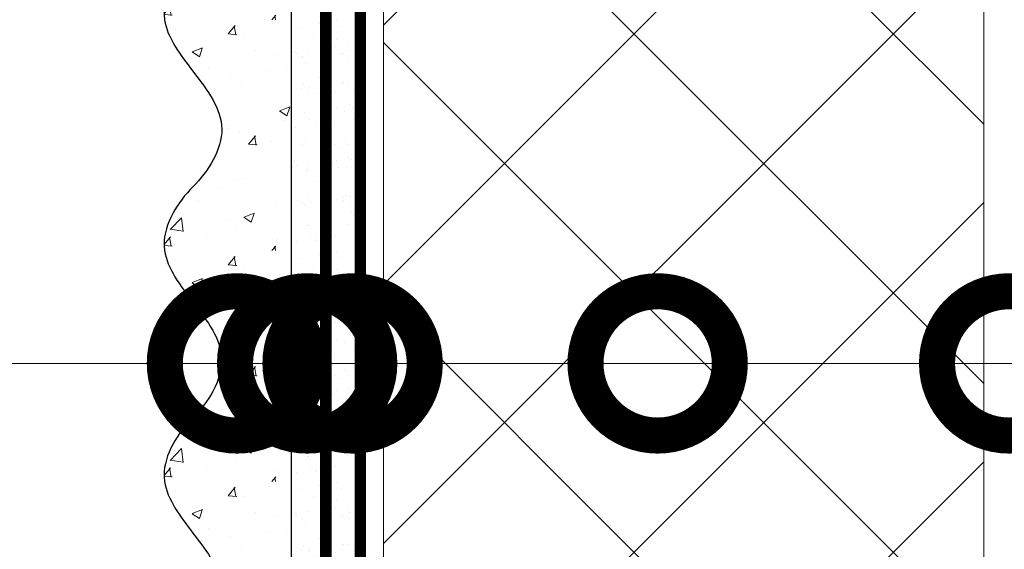
# Model space of a CAD drawing. Units: millimetres. Extents: x -87375 to 110086, y -1137 to 30387.
# Drawn here: x 73430 to 73601, y 16594 to 16686 of the extents above; entities that cross this region are included whole.
import ezdxf
from ezdxf import colors
from ezdxf.entities.mleader import LeaderData, LeaderLine
from ezdxf.math import Vec2, Vec3

# ---------------------------------------------------------------- set-up
doc = ezdxf.new("R2010")
doc.units = ezdxf.units.MM
doc.linetypes.add('ACAD_ISO03W100', pattern=[30, 12, -18])
doc.linetypes.add('Штриховая', pattern=[6, 2, -2, 2])
doc.layers.add('TN-АННОТАЦИИ', color=7, linetype='Continuous', lineweight=20, true_color=0x000000)
for name, color, linetype, lineweight in [('TN-ГРУНТОВКА', 6, 'Continuous', 15), ('TN-УТЕПЛИТЕЛЬ XPS', 252, 'Continuous', 15), ('стеклосетка', 3, 'ACAD_ISO03W100', 100), ('ТН_Штрих Штукатурка', 252, 'Continuous', 15), ('ТН_Штукатурка', 251, 'Continuous', 25)]:
    doc.layers.add(name, color=color, linetype=linetype, lineweight=lineweight)
doc.styles.add('TN-Текст', font='arial.ttf')

# ---------------------------------------------------------------- blocks, each defined once
blk = doc.blocks.new('*U21')
at = {"layer": 'ТН_Штрих Штукатурка', "ltscale": 100}
h = blk.add_hatch(dxfattribs=at)
h.set_pattern_fill('AR-SAND', color=256, scale=0.1, angle=180, style=0)
h.set_pattern_definition([(217.5, (852.9999999999775, 58758.9397012332), (0.1600031295984064, -4.894132373293424), [0, -3.860800000000001, 0, -4.318000000000001, 0, -4.1275]), (187.5, (852.9999999999775, 58758.9397012332), (-4.495232831380023, -7.168251005683545), [0, -2.082799999999998, 0, -3.479799999999998, 0, -1.333499999999999]), (147.5, (856.1241999999831, 58758.9397012332), (-7.90992370241458, -0.01437184678545994), [0, -1.269999999999999, 0, -4.571999999999996, 0, -5.968999999999996]), (137.5, (856.1241999999831, 58758.9397012332), (-7.635564524722971, -2.229293232572165), [0, -0.635, 0, -2.9972, 0, -3.429])])
h.paths.add_polyline_path([(-9.9475983006414e-14, 239.9999999999999), (11.9999999999999, 239.9999999999999), (11.99999999999988, 279.9999999999927), (-1.172395514004133e-13, 279.9999999999927)])
h = blk.add_hatch(dxfattribs=at)
h.set_pattern_fill('AR-CONC', color=256, scale=0.1, angle=180, style=0)
h.set_pattern_definition([(230.0000000000001, (-9.9475983006414e-14, 239.9999999999999), (-18.2184668996004, 1.593908553890302), [1.905, -20.955]), (175, (-9.9475983006414e-14, 239.9999999999999), (3.524342142496941, -19.10568452390352), [1.524, -16.764058417]), (280.4514447, (-1.5182007000001, 240.1328253499999), (-14.69412470903532, -17.51177519121952), [1.61900088, -17.80902446]), (226.1842, (-9.753107010735911e-14, 234.9199999999999), (-27.107904089213, 4.204232793272705), [2.857499999999999, -31.43249999999999]), (276.6355576100001, (-2.258990000000098, 235.2703499999999), (-23.74041340515029, -24.74261245977216), [2.428502314, -26.713560816]), (171.18415117, (-9.753107010735911e-14, 234.9199999999999), (-23.74041340649769, -24.74261245855328), [2.285996707, -25.145973192]), (201, (-2.540000000000098, 236.1899999999999), (-15.16143912691325, 10.22651981870876), [1.905, -20.955]), (146.0000000000001, (-2.540000000000098, 236.1899999999999), (-6.1802028347647, -18.41879661223193), [1.524, -16.764]), (251.451445, (-3.803453260000098, 237.0422099899999), (-21.34164192787161, -8.192276888590532), [1.61900088, -17.80899376]), (217.5, (-9.9475983006414e-14, 239.9999999999999), (-0.3088603250591784, -8.455503887315311), [0, -16.5608, 0, -17.018, 0, -16.8275]), (187.5, (-9.9475983006414e-14, 239.9999999999999), (-6.681966251030572, -10.01805748181195), [0, -9.702799999999998, 0, -16.1798, 0, -6.4135]), (147.5, (5.664199999999901, 239.9999999999999), (-13.55905951668714, 0.5728743992673392), [0, -6.35, 0, -19.812, 0, -26.289]), (137.5, (8.2041999999999, 239.9999999999999), (-14.8129181386018, -2.542649103333309), [0, -8.254999999999999, 0, -13.1572, 0, -18.669])])
edge = h.paths.add_edge_path()
edge.add_line((11.99999999999988, 279.9999999999999), (11.9999999999999, 239.9999999999999))
edge.add_line((11.9999999999999, 239.9999999999999), (33.91626297328042, 239.9999999999999))
edge.add_spline(control_points=[(33.91626297328042, 239.9999999999999), (33.46087830081672, 243.1248807340905), (28.74975791948284, 249.265895466959), (21.55795630720313, 258.6405146831743), (26.36476861652011, 266.3044698496521), (28.99999999999989, 268.9397012331319), (31.63523138347354, 271.5749326166055), (34.28108439063185, 275.7934661309244), (33.96735444011337, 279.6494068640494), (33.91626297328033, 279.9999999999999)], knot_values=[0, 0, 0, 0, 10.05250795184849, 21.23284783932141, 32.41318772684639, 32.41318772684639, 32.41318772684639, 43.59352761434533, 44.72135954999594, 44.72135954999594, 44.72135954999594, 44.72135954999594], degree=3, periodic=0)
edge.add_line((33.91626297328033, 279.9999999999999), (11.99999999999988, 279.9999999999999))
h = blk.add_hatch(dxfattribs=at)
h.set_pattern_fill('AR-SAND', color=256, scale=0.1, angle=180, style=0)
h.set_pattern_definition([(217.5, (852.9999999999775, 58718.9397012332), (0.1600031295984064, -4.894132373293424), [0, -3.860800000000001, 0, -4.318000000000001, 0, -4.1275]), (187.5, (852.9999999999775, 58718.9397012332), (-4.495232831380023, -7.168251005683545), [0, -2.082799999999998, 0, -3.479799999999998, 0, -1.333499999999999]), (147.5, (856.1241999999831, 58718.9397012332), (-7.90992370241458, -0.01437184678545994), [0, -1.269999999999999, 0, -4.571999999999996, 0, -5.968999999999996]), (137.5, (856.1241999999831, 58718.9397012332), (-7.635564524722971, -2.229293232572165), [0, -0.635, 0, -2.9972, 0, -3.429])])
h.paths.add_polyline_path([(-8.171241461241151e-14, 200), (11.99999999999992, 200), (11.9999999999999, 239.9999999999927), (-9.947598300641078e-14, 239.9999999999927)])
h = blk.add_hatch(dxfattribs=at)
h.set_pattern_fill('AR-CONC', color=256, scale=0.1, angle=180, style=0)
h.set_pattern_definition([(230.0000000000001, (-8.171241461241151e-14, 200), (-18.2184668996004, 1.593908553890302), [1.905, -20.955]), (175, (-8.171241461241151e-14, 200), (3.524342142496941, -19.10568452390352), [1.524, -16.764058417]), (280.4514447, (-1.518200700000082, 200.13282535), (-14.69412470903532, -17.51177519121952), [1.61900088, -17.80902446]), (226.1842, (-7.976750171335662e-14, 194.92), (-27.107904089213, 4.204232793272705), [2.857499999999999, -31.43249999999999]), (276.6355576100001, (-2.25899000000008, 195.27035), (-23.74041340515029, -24.74261245977216), [2.428502314, -26.713560816]), (171.18415117, (-7.976750171335662e-14, 194.92), (-23.74041340649769, -24.74261245855328), [2.285996707, -25.145973192]), (201, (-2.54000000000008, 196.19), (-15.16143912691325, 10.22651981870876), [1.905, -20.955]), (146.0000000000001, (-2.54000000000008, 196.19), (-6.1802028347647, -18.41879661223193), [1.524, -16.764]), (251.451445, (-3.80345326000008, 197.04220999), (-21.34164192787161, -8.192276888590532), [1.61900088, -17.80899376]), (217.5, (-8.171241461241151e-14, 200), (-0.3088603250591784, -8.455503887315311), [0, -16.5608, 0, -17.018, 0, -16.8275]), (187.5, (-8.171241461241151e-14, 200), (-6.681966251030572, -10.01805748181195), [0, -9.702799999999998, 0, -16.1798, 0, -6.4135]), (147.5, (5.664199999999918, 200), (-13.55905951668714, 0.5728743992673392), [0, -6.35, 0, -19.812, 0, -26.289]), (137.5, (8.204199999999918, 200), (-14.8129181386018, -2.542649103333309), [0, -8.254999999999999, 0, -13.1572, 0, -18.669])])
edge = h.paths.add_edge_path()
edge.add_line((11.9999999999999, 240), (11.99999999999992, 200))
edge.add_line((11.99999999999992, 200), (33.91626297328044, 200))
edge.add_spline(control_points=[(33.91626297328045, 200), (33.46087830081674, 203.1248807340905), (28.74975791948286, 209.2658954669591), (21.55795630720315, 218.6405146831743), (26.36476861652012, 226.3044698496521), (28.9999999999999, 228.9397012331319), (31.63523138347356, 231.5749326166055), (34.28108439063188, 235.7934661309244), (33.96735444011339, 239.6494068640495), (33.91626297328035, 240)], knot_values=[0, 0, 0, 0, 10.05250795184849, 21.23284783932141, 32.41318772684639, 32.41318772684639, 32.41318772684639, 43.59352761434533, 44.72135954999594, 44.72135954999594, 44.72135954999594, 44.72135954999594], degree=3, periodic=0)
edge.add_line((33.91626297328035, 240), (11.9999999999999, 240))
h = blk.add_hatch(dxfattribs=at)
h.set_pattern_fill('AR-SAND', color=256, scale=0.1, angle=180, style=0)
h.set_pattern_definition([(217.5, (852.9999999999775, 58678.9397012332), (0.1600031295984064, -4.894132373293424), [0, -3.860800000000001, 0, -4.318000000000001, 0, -4.1275]), (187.5, (852.9999999999775, 58678.9397012332), (-4.495232831380023, -7.168251005683545), [0, -2.082799999999998, 0, -3.479799999999998, 0, -1.333499999999999]), (147.5, (856.1241999999831, 58678.9397012332), (-7.90992370241458, -0.01437184678545994), [0, -1.269999999999999, 0, -4.571999999999996, 0, -5.968999999999996]), (137.5, (856.1241999999831, 58678.9397012332), (-7.635564524722971, -2.229293232572165), [0, -0.635, 0, -2.9972, 0, -3.429])])
h.paths.add_polyline_path([(-6.3948846218409e-14, 160), (11.99999999999994, 160), (11.99999999999992, 199.9999999999927), (-8.171241461240828e-14, 199.9999999999927)])
h = blk.add_hatch(dxfattribs=at)
h.set_pattern_fill('AR-CONC', color=256, scale=0.1, angle=180, style=0)
h.set_pattern_definition([(230.0000000000001, (-6.3948846218409e-14, 160), (-18.2184668996004, 1.593908553890302), [1.905, -20.955]), (175, (-6.3948846218409e-14, 160), (3.524342142496941, -19.10568452390352), [1.524, -16.764058417]), (280.4514447, (-1.518200700000064, 160.13282535), (-14.69412470903532, -17.51177519121952), [1.61900088, -17.80902446]), (226.1842, (-6.200393331935411e-14, 154.92), (-27.107904089213, 4.204232793272705), [2.857499999999999, -31.43249999999999]), (276.6355576100001, (-2.258990000000062, 155.27035), (-23.74041340515029, -24.74261245977216), [2.428502314, -26.713560816]), (171.18415117, (-6.200393331935411e-14, 154.92), (-23.74041340649769, -24.74261245855328), [2.285996707, -25.145973192]), (201, (-2.540000000000063, 156.19), (-15.16143912691325, 10.22651981870876), [1.905, -20.955]), (146.0000000000001, (-2.540000000000063, 156.19), (-6.1802028347647, -18.41879661223193), [1.524, -16.764]), (251.451445, (-3.803453260000063, 157.04220999), (-21.34164192787161, -8.192276888590532), [1.61900088, -17.80899376]), (217.5, (-6.3948846218409e-14, 160), (-0.3088603250591784, -8.455503887315311), [0, -16.5608, 0, -17.018, 0, -16.8275]), (187.5, (-6.3948846218409e-14, 160), (-6.681966251030572, -10.01805748181195), [0, -9.702799999999998, 0, -16.1798, 0, -6.4135]), (147.5, (5.664199999999936, 160), (-13.55905951668714, 0.5728743992673392), [0, -6.35, 0, -19.812, 0, -26.289]), (137.5, (8.204199999999936, 160), (-14.8129181386018, -2.542649103333309), [0, -8.254999999999999, 0, -13.1572, 0, -18.669])])
edge = h.paths.add_edge_path()
edge.add_line((11.99999999999992, 200), (11.99999999999994, 160))
edge.add_line((11.99999999999994, 160), (33.91626297328046, 160))
edge.add_spline(control_points=[(33.91626297328046, 160), (33.46087830081676, 163.1248807340905), (28.74975791948287, 169.2658954669591), (21.55795630720317, 178.6405146831743), (26.36476861652014, 186.3044698496521), (28.99999999999992, 188.9397012331319), (31.63523138347357, 191.5749326166055), (34.28108439063189, 195.7934661309244), (33.9673544401134, 199.6494068640495), (33.91626297328036, 200)], knot_values=[0, 0, 0, 0, 10.05250795184849, 21.23284783932141, 32.41318772684639, 32.41318772684639, 32.41318772684639, 43.59352761434533, 44.72135954999594, 44.72135954999594, 44.72135954999594, 44.72135954999594], degree=3, periodic=0)
edge.add_line((33.91626297328036, 200), (11.99999999999991, 200))
h = blk.add_hatch(dxfattribs=at)
h.set_pattern_fill('AR-CONC', color=256, scale=0.1, angle=180, style=0)
h.set_pattern_definition([(230.0000000000001, (-4.61852778244065e-14, 120), (-18.2184668996004, 1.593908553890302), [1.905, -20.955]), (175, (-4.61852778244065e-14, 120), (3.524342142496941, -19.10568452390352), [1.524, -16.764058417]), (280.4514447, (-1.518200700000046, 120.13282535), (-14.69412470903532, -17.51177519121952), [1.61900088, -17.80902446]), (226.1842, (-4.424036492535161e-14, 114.92), (-27.107904089213, 4.204232793272705), [2.857499999999999, -31.43249999999999]), (276.6355576100001, (-2.258990000000045, 115.27035), (-23.74041340515029, -24.74261245977216), [2.428502314, -26.713560816]), (171.18415117, (-4.424036492535161e-14, 114.92), (-23.74041340649769, -24.74261245855328), [2.285996707, -25.145973192]), (201, (-2.540000000000045, 116.19), (-15.16143912691325, 10.22651981870876), [1.905, -20.955]), (146.0000000000001, (-2.540000000000045, 116.19), (-6.1802028347647, -18.41879661223193), [1.524, -16.764]), (251.451445, (-3.803453260000045, 117.04220999), (-21.34164192787161, -8.192276888590532), [1.61900088, -17.80899376]), (217.5, (-4.61852778244065e-14, 120), (-0.3088603250591784, -8.455503887315311), [0, -16.5608, 0, -17.018, 0, -16.8275]), (187.5, (-4.61852778244065e-14, 120), (-6.681966251030572, -10.01805748181195), [0, -9.702799999999998, 0, -16.1798, 0, -6.4135]), (147.5, (5.664199999999954, 120), (-13.55905951668714, 0.5728743992673392), [0, -6.35, 0, -19.812, 0, -26.289]), (137.5, (8.204199999999954, 120), (-14.8129181386018, -2.542649103333309), [0, -8.254999999999999, 0, -13.1572, 0, -18.669])])
edge = h.paths.add_edge_path()
edge.add_line((11.99999999999994, 160), (11.99999999999995, 120))
edge.add_line((11.99999999999995, 120), (33.91626297328048, 120))
edge.add_spline(control_points=[(33.91626297328048, 120), (33.46087830081678, 123.1248807340905), (28.74975791948289, 129.2658954669591), (21.55795630720318, 138.6405146831743), (26.36476861652016, 146.3044698496521), (28.99999999999994, 148.9397012331319), (31.63523138347359, 151.5749326166055), (34.28108439063191, 155.7934661309244), (33.96735444011343, 159.6494068640495), (33.91626297328038, 160)], knot_values=[0, 0, 0, 0, 10.05250795184849, 21.23284783932141, 32.41318772684639, 32.41318772684639, 32.41318772684639, 43.59352761434533, 44.72135954999594, 44.72135954999594, 44.72135954999594, 44.72135954999594], degree=3, periodic=0)
edge.add_line((33.91626297328038, 160), (11.99999999999994, 160))
at = {"layer": 'ТН_Штукатурка', "ltscale": 100}
for points in [[(-1.172395514004165e-13, 279.9999999999999), (-9.9475983006414e-14, 239.9999999999999)], [(11.9999999999999, 239.9999999999999), (11.99999999999988, 279.9999999999999)], [(-9.947598300641401e-14, 240), (-8.171241461241151e-14, 200)], [(11.99999999999992, 200), (11.9999999999999, 240)], [(-8.171241461241151e-14, 200), (-6.3948846218409e-14, 160)], [(11.99999999999994, 160), (11.99999999999992, 200)], [(-6.3948846218409e-14, 160), (-4.61852778244065e-14, 120)], [(11.99999999999995, 120), (11.99999999999994, 160)]]:
    blk.add_lwpolyline(points, dxfattribs=at)
for points in [[(33.91626297328042, 239.9999999999999), (33.46087830081672, 243.1248807340905), (28.74975791948284, 249.265895466959), (21.55795630720313, 258.6405146831743), (26.36476861652011, 266.3044698496521), (28.99999999999989, 268.9397012331319), (31.63523138347354, 271.5749326166055), (34.28108439063185, 275.7934661309244), (33.96735444011337, 279.6494068640494), (33.91626297328033, 279.9999999999999)], [(33.91626297328045, 200), (33.46087830081674, 203.1248807340905), (28.74975791948286, 209.2658954669591), (21.55795630720315, 218.6405146831743), (26.36476861652012, 226.3044698496521), (28.9999999999999, 228.9397012331319), (31.63523138347356, 231.5749326166055), (34.28108439063188, 235.7934661309244), (33.96735444011339, 239.6494068640495), (33.91626297328035, 240)], [(33.91626297328046, 160), (33.46087830081676, 163.1248807340905), (28.74975791948287, 169.2658954669591), (21.55795630720317, 178.6405146831743), (26.36476861652014, 186.3044698496521), (28.99999999999992, 188.9397012331319), (31.63523138347357, 191.5749326166055), (34.28108439063189, 195.7934661309244), (33.9673544401134, 199.6494068640495), (33.91626297328036, 200)], [(33.91626297328048, 120), (33.46087830081678, 123.1248807340905), (28.74975791948289, 129.2658954669591), (21.55795630720318, 138.6405146831743), (26.36476861652016, 146.3044698496521), (28.99999999999994, 148.9397012331319), (31.63523138347359, 151.5749326166055), (34.28108439063191, 155.7934661309244), (33.96735444011343, 159.6494068640495), (33.91626297328038, 160)]]:
    blk.add_open_spline(points, degree=3, knots=[0, 0, 0, 0, 10.05250795184849, 21.23284783932141, 32.41318772684639, 32.41318772684639, 32.41318772684639, 43.59352761434533, 44.72135954999594, 44.72135954999594, 44.72135954999594, 44.72135954999594], dxfattribs=at)
blk = doc.blocks.new('_DotSmall')
at = {"color": 0, "linetype": 'ByBlock', "const_width": 0.5}
blk.add_lwpolyline([(-0.0625, 0, 1), (0.0625, 0, 1)], format="xyb", close=True, dxfattribs=at)

msp = doc.modelspace()

# ---------------------------------------------------------------- hatches: boundary and pattern name
at = {"layer": 'TN-УТЕПЛИТЕЛЬ XPS', "transparency": 33554559}
h = msp.add_hatch(dxfattribs=at)
h.set_pattern_fill('ANSI37', color=256, scale=10)
h.set_pattern_definition([(45, (-26615.81459484415, 30760.21779201302), (-22.45064030267288, 22.45064030267288), []), (135, (-26615.81459484415, 30760.21779201302), (-22.45064030267288, -22.45064030267288), [])])
edge = h.paths.add_edge_path()
edge.add_line((73579.08861260151, 15787.4218378469), (73493.09833175152, 15787.4218378469))
edge.add_line((73493.09833175152, 15787.4218378469), (73493.09833175153, 16852.91316973994))
edge.add_line((73493.09833175153, 16852.91316973994), (73597.08861260166, 16852.91316973994))
edge.add_line((73597.08861260166, 16852.91316973994), (73597.08861260166, 16487.5737789135))
edge.add_arc((73606.08934685364, 16437.60635689527), 50.77161096737865, 100.2113021190256, 146.3184710388012)
edge.add_line((73563.8406164488, 16465.76308361203), (73579.08861260173, 16450.51508745909))
edge.add_line((73579.08861260173, 16450.51508745909), (73579.08861260151, 15787.4218378469))

# ---------------------------------------------------------------- linework, layer by layer
at = {"layer": 'TN-ГРУНТОВКА', "linetype": 'Штриховая', "ltscale": 0.5}
msp.add_lwpolyline([(73483.09874745495, 16206.1389895108, 2, 2, 0), (73483.09874745495, 16846.13898984137, 2, 2, 0)], format="xyseb", dxfattribs=at)
at = {"layer": 'TN-УТЕПЛИТЕЛЬ XPS'}
msp.add_lwpolyline([(73579.08861260151, 15787.4218378469), (73493.09833175152, 15787.4218378469), (73493.09833175153, 16852.91316973994), (73597.08861260166, 16852.91316973994), (73597.08861260166, 16487.5737789135, 0.2039393142324953), (73563.8406164488, 16465.76308361203), (73579.08861260173, 16450.51508745909)], format="xyb", close=True, dxfattribs=at)
at = {"layer": 'стеклосетка', "linetype": 'Штриховая', "const_width": 2}
msp.add_lwpolyline([(73489.09874745495, 16846.1389895108), (73489.09833175152, 16206.1389895108)], dxfattribs=at)

# ---------------------------------------------------------------- block references
at = {"layer": 'ТН_Штукатурка', "ltscale": 100, "rotation": 180}
msp.add_blockref('*U21', (73489.09874745495, 16846.13898965289), dxfattribs=at)

# ---------------------------------------------------------------- leaders
at = {"layer": 'TN-АННОТАЦИИ'}
ml = msp.add_multileader_mtext('Standard', dxfattribs=at)
ml.set_content('{\\C7;Decorative mineral plaster}', color=256, style='TN-Текст')
ml.set_leader_properties(color=256, linetype='ByLayer', lineweight=-1)
ml.set_arrow_properties(name='DOTSMALL')
ml.build(insert=Vec2(0, 0))
ml.multileader.update_dxf_attribs({"text_left_attachment_type": 6, "text_right_attachment_type": 6, "dogleg_length": 100, "arrow_head_size": 50, "scale": 10})
ctx = ml.context
ctx.base_point, ctx.scale, ctx.char_height, ctx.arrow_head_size, ctx.landing_gap_size, ctx.plane_origin, ctx.plane_x_axis, ctx.plane_y_axis = Vec3(72191.32438747954, 17058.0941379438), 10, 25, 50, 0, Vec3(70080.61736723344, 15952.1076239984), Vec3(1, -2.449293598294706e-16), Vec3(2.449293598294706e-16, 1)
ctx.left_attachment, ctx.right_attachment, ctx.text_align_type = 6, 6, 1
notes = []
notes.append((ctx, [(1, (1, 1, 0), (72183.14506838509, 17058.0941379438), (1, -2.449293598294706e-16), 8.179319094457314, [(0, [(73467.71659456565, 16626.59170234736), (72183.15003608362, 16626.59170234736)], 0, [])])]))
ctx.mtext.insert, ctx.mtext.text_direction, ctx.mtext.alignment, ctx.mtext.line_spacing_style, ctx.mtext.flow_direction = Vec3(72393.05528788883, 17090.03479278692), Vec3(1, -2.449293598294706e-16), 2, 2, 5
ml = msp.add_multileader_mtext('Standard', dxfattribs=at)
ml.set_content('{\\C7;Multipurpose primer}', color=256, style='TN-Текст')
ml.set_leader_properties(color=256, linetype='ByLayer', lineweight=-1)
ml.set_arrow_properties(name='DOTSMALL')
ml.build(insert=Vec2(0, 0))
ml.multileader.update_dxf_attribs({"text_left_attachment_type": 6, "text_right_attachment_type": 6, "dogleg_length": 100, "arrow_head_size": 50, "scale": 10})
ctx = ml.context
ctx.base_point, ctx.scale, ctx.char_height, ctx.arrow_head_size, ctx.landing_gap_size, ctx.plane_origin, ctx.plane_x_axis, ctx.plane_y_axis = Vec3(72191.32687119932, 17018.0941379438), 10, 25, 50, 0, Vec3(70080.61985095321, 15912.1076239984), Vec3(1, -2.449293598294706e-16), Vec3(2.449293598294706e-16, 1)
ctx.left_attachment, ctx.right_attachment, ctx.text_align_type = 6, 6, 1
notes.append((ctx, [(1, (1, 1, 0), (72183.14755210486, 17018.0941379438), (1, -2.449293598294706e-16), 8.179319094457314, [(0, [(73479.8792088536, 16626.59170234736), (72183.15003608362, 16626.59170234736)], 0, [])])]))
ctx.mtext.insert, ctx.mtext.text_direction, ctx.mtext.alignment, ctx.mtext.line_spacing_style, ctx.mtext.flow_direction = Vec3(72344.57550694284, 17050.03479278692), Vec3(1, -2.449293598294706e-16), 2, 2, 5
ml = msp.add_multileader_mtext('Standard', dxfattribs=at)
ml.set_content('Facade mesh ', color=256, style='TN-Текст')
ml.set_leader_properties(color=256, linetype='ByLayer', lineweight=-1)
ml.set_arrow_properties(name='DOTSMALL')
ml.build(insert=Vec2(0, 0))
ml.multileader.update_dxf_attribs({"text_left_attachment_type": 6, "text_right_attachment_type": 6, "dogleg_length": 100, "arrow_head_size": 50, "scale": 10})
ctx = ml.context
ctx.base_point, ctx.scale, ctx.char_height, ctx.arrow_head_size, ctx.landing_gap_size, ctx.plane_origin, ctx.plane_x_axis, ctx.plane_y_axis = Vec3(72191.33183863889, 16978.0941379438), 10, 25, 50, 0, Vec3(70080.622334673, 15872.1076239984), Vec3(1, -2.449293598294706e-16), Vec3(2.449293598294706e-16, 1)
ctx.left_attachment, ctx.right_attachment, ctx.text_align_type = 6, 6, 1
notes.append((ctx, [(1, (1, 1, 0), (72183.15251954443, 16978.0941379438), (1, -2.449293598294706e-16), 8.179319094457314, [(0, [(73487.75153836395, 16626.59170234736), (72183.15003608362, 16626.59170234736)], 0, [])])]))
ctx.mtext.insert, ctx.mtext.text_direction, ctx.mtext.alignment, ctx.mtext.line_spacing_style, ctx.mtext.flow_direction = Vec3(72294.5122615584, 17008.0941379438), Vec3(1, -2.449293598294706e-16), 2, 2, 5
ml = msp.add_multileader_mtext('Standard', dxfattribs=at)
ml.set_content('Plaster and adhesive (for XPS)', color=256, style='TN-Текст')
ml.set_leader_properties(color=256, linetype='ByLayer', lineweight=-1)
ml.set_arrow_properties(name='DOTSMALL')
ml.build(insert=Vec2(0, 0))
ml.multileader.update_dxf_attribs({"text_left_attachment_type": 6, "text_right_attachment_type": 6, "dogleg_length": 100, "arrow_head_size": 50, "scale": 10})
ctx = ml.context
ctx.base_point, ctx.scale, ctx.char_height, ctx.arrow_head_size, ctx.landing_gap_size, ctx.plane_origin, ctx.plane_x_axis, ctx.plane_y_axis = Vec3(72191.3268711993, 16938.0941379438), 10, 25, 50, 0, Vec3(70080.6198509532, 15832.1076239984), Vec3(1, -2.449293598294706e-16), Vec3(2.449293598294706e-16, 1)
ctx.left_attachment, ctx.right_attachment, ctx.text_align_type = 6, 6, 1
notes.append((ctx, [(1, (1, 1, 0), (72183.14755210484, 16938.0941379438), (1, -2.449293598294706e-16), 8.179319094457314, [(0, [(73487.75153836395, 16626.59170234736), (72183.1495285049, 16626.59170234736)], 0, [])])]))
ctx.mtext.insert, ctx.mtext.text_direction, ctx.mtext.alignment, ctx.mtext.line_spacing_style, ctx.mtext.flow_direction = Vec3(72429.09119589234, 16970.44406973098), Vec3(1, -2.449293598294706e-16), 2, 2, 5
ml = msp.add_multileader_mtext('Standard', dxfattribs=at)
ml.set_content('XPS TECHNONICOL CARBON', color=256, style='TN-Текст')
ml.set_leader_properties(color=256, linetype='ByLayer', lineweight=-1)
ml.set_arrow_properties(name='DOTSMALL')
ml.build(insert=Vec2(0, 0))
ml.multileader.update_dxf_attribs({"text_left_attachment_type": 6, "text_right_attachment_type": 6, "dogleg_length": 100, "arrow_head_size": 50, "scale": 10})
ctx = ml.context
ctx.base_point, ctx.scale, ctx.char_height, ctx.arrow_head_size, ctx.landing_gap_size, ctx.plane_origin, ctx.plane_x_axis, ctx.plane_y_axis = Vec3(72191.3293549191, 16898.0941379438), 10, 25, 50, 0, Vec3(70080.622334673, 15792.1076239984), Vec3(1, -2.449293598294706e-16), Vec3(2.449293598294706e-16, 1)
ctx.left_attachment, ctx.right_attachment, ctx.text_align_type = 6, 6, 1
notes.append((ctx, [(1, (1, 1, 0), (72183.15003582464, 16898.0941379438), (1, -2.449293598294706e-16), 8.179319094457314, [(0, [(73540.5934721766, 16626.59170234736), (72183.15003608362, 16626.59170234736)], 0, [])])]))
ctx.mtext.insert, ctx.mtext.text_direction, ctx.mtext.alignment, ctx.mtext.line_spacing_style, ctx.mtext.flow_direction = Vec3(72436.2730793393, 16928.0941379438), Vec3(1, -2.449293598294706e-16), 2, 2, 5
ml = msp.add_multileader_mtext('Standard', dxfattribs=at)
ml.set_content('Plaster and adhesive (for XPS)', color=256, style='TN-Текст')
ml.set_leader_properties(color=256, linetype='ByLayer', lineweight=-1)
ml.set_arrow_properties(name='DOTSMALL')
ml.build(insert=Vec2(0, 0))
ml.multileader.update_dxf_attribs({"text_left_attachment_type": 6, "text_right_attachment_type": 6, "dogleg_length": 100, "arrow_head_size": 50, "scale": 10})
ctx = ml.context
ctx.base_point, ctx.scale, ctx.char_height, ctx.arrow_head_size, ctx.landing_gap_size, ctx.plane_origin, ctx.plane_x_axis, ctx.plane_y_axis = Vec3(72191.3293549191, 16858.0941379438), 10, 25, 50, 0, Vec3(70080.622334673, 15752.1076239984), Vec3(1, -2.449293598294706e-16), Vec3(2.449293598294706e-16, 1)
ctx.left_attachment, ctx.right_attachment, ctx.text_align_type = 6, 6, 1
notes.append((ctx, [(1, (1, 1, 0), (72183.15003582464, 16858.0941379438), (1, -2.449293598294706e-16), 8.179319094457314, [(0, [(73601.48861260164, 16626.59170234736), (72183.15003608362, 16626.59170234736)], 0, [])])]))
ctx.mtext.insert, ctx.mtext.text_direction, ctx.mtext.alignment, ctx.mtext.line_spacing_style, ctx.mtext.flow_direction = Vec3(72429.09367961214, 16890.44406973098), Vec3(1, -2.449293598294706e-16), 2, 2, 5
ml = msp.add_multileader_mtext('Standard', dxfattribs=at)
ml.set_content('Deep-penetration facade primer', color=256, style='TN-Текст')
ml.set_leader_properties(color=256, linetype='ByLayer', lineweight=-1)
ml.set_arrow_properties(name='DOTSMALL')
ml.build(insert=Vec2(0, 0))
ml.multileader.update_dxf_attribs({"text_left_attachment_type": 6, "text_right_attachment_type": 6, "dogleg_length": 100, "arrow_head_size": 50, "scale": 10})
ctx = ml.context
ctx.base_point, ctx.scale, ctx.char_height, ctx.arrow_head_size, ctx.landing_gap_size, ctx.plane_origin, ctx.plane_x_axis, ctx.plane_y_axis = Vec3(72191.3293549341, 16818.0941379438), 10, 25, 50, 0, Vec3(70080.622334688, 15658.87889296021), Vec3(1, -2.449293598294706e-16), Vec3(2.449293598294706e-16, 1)
ctx.left_attachment, ctx.right_attachment, ctx.text_align_type = 6, 6, 1
notes.append((ctx, [(1, (1, 1, 0), (72183.15003583964, 16818.0941379438), (1, -2.449293598294706e-16), 8.179319094457314, [(2, [(73618.08883045014, 16626.59170234736), (72183.15003608362, 16626.59170234736)], 0, [])])]))
ctx.mtext.insert, ctx.mtext.text_direction, ctx.mtext.alignment, ctx.mtext.line_spacing_style, ctx.mtext.flow_direction = Vec3(72436.77614893137, 16850.03479278692), Vec3(1, -2.449293598294706e-16), 2, 2, 5
for ctx, leaders in notes:
    for number, flags, end, landing, length, lines in leaders:
        leader = LeaderData()
        leader.index, (leader.has_last_leader_line, leader.has_dogleg_vector, leader.attachment_direction) = number, flags
        leader.last_leader_point, leader.dogleg_vector, leader.dogleg_length = Vec3(end), Vec3(landing), length
        for number, points, colour, breaks in lines:
            line = LeaderLine()
            line.index, line.vertices, line.color, line.breaks = number, Vec3.list(points), colors.encode_raw_color(colour), breaks
            leader.lines.append(line)
        ctx.leaders.append(leader)

doc.saveas('drawing.dxf')
